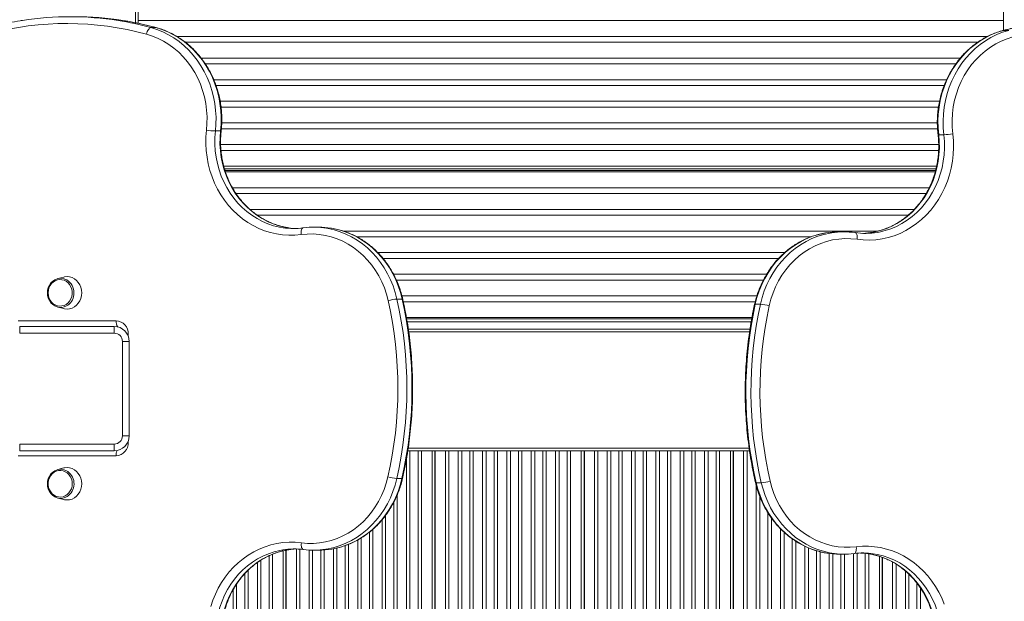
# Model space of a CAD drawing. Units: millimetres. Extents: x -8345 to 2745, y -2718 to 6365.
# Drawn here: x -1837 to -1109, y 3143 to 3573 of the extents above; entities that cross this region are included whole.
import ezdxf

# ---------------------------------------------------------------- set-up
doc = ezdxf.new("R2010")
doc.units = ezdxf.units.MM

msp = doc.modelspace()

# ---------------------------------------------------------------- linework, layer by layer
at = {"color": 8, "linetype": 'Continuous', "lineweight": 15}
for p, q in [((-1751.357, 3570.995), (-1751.357, 3791.375)), ((-1736.028, 3567.374), (-1736.256, 3567.404)), ((-1109.592, 3565.314), (-1109.369, 3565.343)), ((-1756.75, 3340.463), (-1757.418, 3340.463)), ((-1756.75, 3340.463), (-1756.75, 3338.977)), ((-1549.356, 3342.174), (-1297.181, 3342.174)), ((-1757.171, 3260.463), (-1756.75, 3260.463)), ((-1756.75, 3261.463), (-1756.75, 3260.463)), ((-1549.715, 3256.174), (-1297.526, 3256.174)), ((-1550.974, 2586.174), (-1550.974, 3248.38)), ((-1292.224, 2586.174), (-1292.224, 3228.214)), ((-1557.843, 3221.505), (-1557.843, 2586.174)), ((-1289.638, 3220.35), (-1289.638, 2586.174)), ((-1560.429, 2586.174), (-1560.429, 3215.972)), ((-1566.388, 3206.491), (-1566.388, 2586.174)), ((-1283.68, 2586.174), (-1283.68, 3208.408)), ((-1281.093, 3204.532), (-1281.093, 2586.174)), ((-1568.974, 2586.174), (-1568.974, 3203.226)), ((-1578.429, 2586.174), (-1578.429, 3194.026)), ((-1575.843, 3196.184), (-1575.843, 2586.174)), ((-1274.224, 2611.902), (-1274.224, 3196.338)), ((-1271.638, 3193.878), (-1271.638, 2618.708)), ((-1596.429, 2586.174), (-1596.429, 3184.031)), ((-1593.843, 3185.023), (-1593.843, 2586.174)), ((-1586.974, 2586.174), (-1586.974, 3188.292)), ((-1584.388, 3189.8), (-1584.388, 2586.174)), ((-1265.68, 2629.534), (-1265.68, 3189.097)), ((-1263.093, 3187.341), (-1263.093, 2633.154)), ((-1256.224, 2640.881), (-1256.224, 3183.508)), ((-1652.68, 2670.705), (-1652.68, 3176.538)), ((-1650.093, 3177.643), (-1650.093, 2666.013)), ((-1632.43, 2586.174), (-1632.43, 3181.561)), ((-1629.843, 3181.441), (-1629.843, 2586.174)), ((-1622.974, 2586.174), (-1622.974, 3180.768)), ((-1620.388, 3180.68), (-1620.388, 2586.174)), ((-1614.429, 2586.174), (-1614.429, 3180.695)), ((-1611.843, 3180.821), (-1611.843, 2586.174)), ((-1604.974, 2586.174), (-1604.974, 3181.737)), ((-1602.388, 3182.3), (-1602.388, 2586.174)), ((-1253.638, 3182.382), (-1253.638, 2643.212)), ((-1247.679, 2647.777), (-1247.679, 3180.241)), ((-1245.093, 3179.536), (-1245.093, 2649.469)), ((-1238.224, 2653.051), (-1238.224, 3178.224)), ((-1235.638, 3177.949), (-1235.638, 2654.118)), ((-1229.679, 2656.128), (-1229.679, 3177.749)), ((-1227.093, 3177.749), (-1227.093, 2656.75)), ((-1220.224, 2657.924), (-1220.224, 3178.156)), ((-1217.638, 3178.43), (-1217.638, 2658.141)), ((-1211.679, 2658.25), (-1211.679, 3178.326)), ((-1209.093, 3177.969), (-1209.093, 2658.237)), ((-1661.224, 2681.62), (-1661.224, 3171.513)), ((-1658.638, 3173.25), (-1658.638, 2678.834)), ((-1191.43, 2657.509), (-1191.43, 3171.844)), ((-1188.843, 3170.314), (-1188.843, 2657.954)), ((-1670.679, 2685.353), (-1670.679, 3163.142)), ((-1668.093, 3165.805), (-1668.093, 2686.96)), ((-1181.974, 2659.653), (-1181.974, 3165.254)), ((-1179.388, 3162.913), (-1179.388, 2660.567)), ((-1676.638, 3155.52), (-1676.638, 2692.884)), ((-1173.43, 2663.261), (-1173.43, 3156.251)), ((-1679.224, 2694.124), (-1679.224, 3151.307)), ((-1170.843, 3152.649), (-1170.843, 2664.678))]:
    msp.add_line(p, q, dxfattribs=at)
at = {"color": 7, "linetype": 'Continuous', "lineweight": 15}
for p, q in [((-1749.357, 3790.053), (-1749.357, 3570.584)), ((-1109.357, 3790.053), (-1109.357, 3565.388)), ((-1109.357, 3572.769), (-1749.357, 3572.769)), ((-1109.357, 3572.568), (-1749.357, 3572.568)), ((-1740.059, 3567.404), (-1736.256, 3567.404)), ((-1109.369, 3565.343), (-1105.565, 3565.343)), ((-1720.881, 3560.878), (-1121.136, 3560.878)), ((-1128.422, 3556.568), (-1714.601, 3556.568)), ((-1702.902, 3544.878), (-1141.313, 3544.878)), ((-1144.655, 3540.567), (-1699.813, 3540.567)), ((-1693.541, 3528.878), (-1151.456, 3528.878)), ((-1153.28, 3524.567), (-1691.875, 3524.567)), ((-1688.793, 3512.878), (-1156.744, 3512.878)), ((-1157.505, 3508.568), (-1688.159, 3508.568)), ((-1687.664, 3496.878), (-1158.322, 3496.878)), ((-1688.535, 3490.9), (-1692.339, 3490.9)), ((-1158.183, 3492.568), (-1687.911, 3492.568)), ((-1153.535, 3488.123), (-1157.338, 3488.123)), ((-1688.45, 3480.878), (-1157.326, 3480.878)), ((-1157.378, 3476.567), (-1688.185, 3476.567)), ((-1686.113, 3464.878), (-1158.875, 3464.878)), ((-1159.346, 3462.769), (-1685.544, 3462.769)), ((-1159.612, 3461.769), (-1685.229, 3461.769)), ((-1159.931, 3460.567), (-1684.82, 3460.567)), ((-1679.631, 3448.878), (-1164.369, 3448.878)), ((-1166.671, 3444.568), (-1676.969, 3444.568)), ((-1666.84, 3432.878), (-1175.362, 3432.878)), ((-1179.938, 3428.567), (-1661.374, 3428.567)), ((-1615.8, 3419.726), (-1619.604, 3419.726)), ((-1597.773, 3416.878), (-1202.026, 3416.878)), ((-1227.517, 3416.283), (-1231.32, 3416.283)), ((-1251.781, 3412.567), (-1587.72, 3412.567)), ((-1572.173, 3400.878), (-1271.27, 3400.878)), ((-1275.765, 3396.568), (-1568.336, 3396.568)), ((-1804.517, 3382.809), (-1808.971, 3381.671)), ((-1560.564, 3384.878), (-1284.627, 3384.878)), ((-1287.02, 3380.568), (-1558.461, 3380.568)), ((-1554.218, 3366.547), (-1558.021, 3366.547)), ((-1554.328, 3368.878), (-1291.797, 3368.878)), ((-1808.971, 3360.563), (-1804.517, 3359.426)), ((-1292.994, 3364.567), (-1553.343, 3364.567)), ((-1289.178, 3362.749), (-1292.981, 3362.749)), ((-1838.318, 3350.463), (-1765.813, 3350.463)), ((-1551.056, 3352.878), (-1295.397, 3352.878)), ((-1295.603, 3351.769), (-1550.855, 3351.769)), ((-1837.089, 3346.22), (-1837.089, 3341.22)), ((-1837.089, 3346.22), (-1767.089, 3346.22)), ((-1767.089, 3341.22), (-1767.089, 3346.22)), ((-1295.975, 3349.769), (-1550.492, 3349.769)), ((-1549.655, 3344.174), (-1296.872, 3344.174)), ((-1767.089, 3341.22), (-1837.089, 3341.22)), ((-1761.089, 3265.22), (-1761.089, 3335.22)), ((-1761.089, 3335.22), (-1756.089, 3335.22)), ((-1756.089, 3335.22), (-1756.089, 3265.22)), ((-1761.089, 3265.22), (-1756.089, 3265.22)), ((-1837.089, 3259.22), (-1767.089, 3259.22)), ((-1837.089, 3254.22), (-1837.089, 3259.22)), ((-1767.089, 3259.22), (-1767.089, 3254.22)), ((-1765.813, 3250.463), (-1838.318, 3250.463)), ((-1767.089, 3254.22), (-1837.089, 3254.22)), ((-1550.056, 3254.174), (-1548.388, 3254.174)), ((-1548.388, 3254.174), (-1548.388, 2586.174)), ((-1542.429, 3254.174), (-1548.388, 3254.174)), ((-1542.429, 2586.174), (-1542.429, 3254.174)), ((-1542.429, 3254.174), (-1539.843, 3254.174)), ((-1539.843, 3254.174), (-1539.843, 2586.174)), ((-1539.843, 3254.174), (-1531.909, 3254.174)), ((-1531.909, 3254.174), (-1531.909, 2586.174)), ((-1529.909, 3254.174), (-1531.909, 3254.174)), ((-1529.909, 2586.174), (-1529.909, 3254.174)), ((-1529.909, 3254.174), (-1529.659, 3254.174)), ((-1522.18, 3254.174), (-1529.659, 3254.174)), ((-1529.659, 2586.174), (-1529.659, 3254.174)), ((-1522.18, 2586.174), (-1522.18, 3254.174)), ((-1522.18, 3254.174), (-1519.593, 3254.174)), ((-1519.593, 3254.174), (-1519.593, 2586.174)), ((-1519.593, 3254.174), (-1512.724, 3254.174)), ((-1512.724, 2586.174), (-1512.724, 3254.174)), ((-1512.724, 3254.174), (-1510.138, 3254.174)), ((-1510.138, 3254.174), (-1510.138, 2586.174)), ((-1504.18, 3254.174), (-1510.138, 3254.174)), ((-1504.18, 2586.174), (-1504.18, 3254.174)), ((-1504.18, 3254.174), (-1501.593, 3254.174)), ((-1501.593, 3254.174), (-1501.593, 2586.174)), ((-1501.593, 3254.174), (-1494.724, 3254.174)), ((-1494.724, 2586.174), (-1494.724, 3254.174)), ((-1494.724, 3254.174), (-1492.138, 3254.174)), ((-1492.138, 3254.174), (-1492.138, 2586.174)), ((-1486.179, 3254.174), (-1492.138, 3254.174)), ((-1486.179, 2586.174), (-1486.179, 3254.174)), ((-1486.179, 3254.174), (-1483.593, 3254.174)), ((-1483.593, 3254.174), (-1483.593, 2586.174)), ((-1483.593, 3254.174), (-1476.724, 3254.174)), ((-1476.724, 2586.174), (-1476.724, 3254.174)), ((-1476.724, 3254.174), (-1474.138, 3254.174)), ((-1474.138, 3254.174), (-1474.138, 2586.174)), ((-1468.179, 3254.174), (-1474.138, 3254.174)), ((-1468.179, 2586.174), (-1468.179, 3254.174)), ((-1468.179, 3254.174), (-1465.593, 3254.174)), ((-1465.593, 3254.174), (-1465.593, 2586.174)), ((-1465.593, 3254.174), (-1458.724, 3254.174)), ((-1458.724, 2586.174), (-1458.724, 3254.174)), ((-1458.724, 3254.174), (-1456.138, 3254.174)), ((-1456.138, 3254.174), (-1456.138, 2586.174)), ((-1450.179, 3254.174), (-1456.138, 3254.174)), ((-1450.179, 2586.174), (-1450.179, 3254.174)), ((-1450.179, 3254.174), (-1447.593, 3254.174)), ((-1447.593, 3254.174), (-1447.593, 2586.174)), ((-1447.593, 3254.174), (-1440.724, 3254.174)), ((-1440.724, 2586.174), (-1440.724, 3254.174)), ((-1440.724, 3254.174), (-1438.138, 3254.174)), ((-1438.138, 3254.174), (-1438.138, 2586.174)), ((-1432.179, 3254.174), (-1438.138, 3254.174)), ((-1432.179, 2586.174), (-1432.179, 3254.174)), ((-1432.179, 3254.174), (-1429.593, 3254.174)), ((-1429.593, 3254.174), (-1429.593, 2586.174)), ((-1429.593, 3254.174), (-1421.659, 3254.174)), ((-1421.659, 3254.174), (-1421.659, 2586.174)), ((-1419.659, 3254.174), (-1421.659, 3254.174)), ((-1419.659, 2586.174), (-1419.659, 3254.174)), ((-1419.659, 3254.174), (-1419.409, 3254.174)), ((-1411.93, 3254.174), (-1419.409, 3254.174)), ((-1419.409, 2586.174), (-1419.409, 3254.174)), ((-1411.93, 2586.174), (-1411.93, 3254.174)), ((-1411.93, 3254.174), (-1409.343, 3254.174)), ((-1409.343, 3254.174), (-1409.343, 2586.174)), ((-1409.343, 3254.174), (-1402.474, 3254.174)), ((-1402.474, 2586.174), (-1402.474, 3254.174)), ((-1402.474, 3254.174), (-1399.888, 3254.174)), ((-1399.888, 3254.174), (-1399.888, 2586.174)), ((-1393.93, 3254.174), (-1399.888, 3254.174)), ((-1393.93, 2586.174), (-1393.93, 3254.174)), ((-1393.93, 3254.174), (-1391.343, 3254.174)), ((-1391.343, 3254.174), (-1391.343, 2586.174)), ((-1391.343, 3254.174), (-1384.474, 3254.174)), ((-1384.474, 2586.174), (-1384.474, 3254.174)), ((-1384.474, 3254.174), (-1381.888, 3254.174)), ((-1381.888, 3254.174), (-1381.888, 2586.174)), ((-1375.929, 3254.174), (-1381.888, 3254.174)), ((-1375.929, 2586.174), (-1375.929, 3254.174)), ((-1375.929, 3254.174), (-1373.343, 3254.174)), ((-1373.343, 3254.174), (-1373.343, 2586.174)), ((-1373.343, 3254.174), (-1366.474, 3254.174)), ((-1366.474, 2586.174), (-1366.474, 3254.174)), ((-1366.474, 3254.174), (-1363.888, 3254.174)), ((-1363.888, 3254.174), (-1363.888, 2586.174)), ((-1357.929, 3254.174), (-1363.888, 3254.174)), ((-1357.929, 2586.174), (-1357.929, 3254.174)), ((-1357.929, 3254.174), (-1355.343, 3254.174)), ((-1355.343, 3254.174), (-1355.343, 2586.174)), ((-1355.343, 3254.174), (-1348.474, 3254.174)), ((-1348.474, 2586.174), (-1348.474, 3254.174)), ((-1348.474, 3254.174), (-1345.888, 3254.174)), ((-1345.888, 3254.174), (-1345.888, 2586.174)), ((-1339.929, 3254.174), (-1345.888, 3254.174)), ((-1339.929, 2586.174), (-1339.929, 3254.174)), ((-1339.929, 3254.174), (-1337.343, 3254.174)), ((-1337.343, 3254.174), (-1337.343, 2586.174)), ((-1337.343, 3254.174), (-1330.474, 3254.174)), ((-1330.474, 2586.174), (-1330.474, 3254.174)), ((-1330.474, 3254.174), (-1327.888, 3254.174)), ((-1327.888, 3254.174), (-1327.888, 2586.174)), ((-1321.929, 3254.174), (-1327.888, 3254.174)), ((-1321.929, 2586.174), (-1321.929, 3254.174)), ((-1321.929, 3254.174), (-1319.343, 3254.174)), ((-1319.343, 3254.174), (-1319.343, 2586.174)), ((-1319.343, 3254.174), (-1311.409, 3254.174)), ((-1311.409, 3254.174), (-1311.409, 2586.174)), ((-1309.409, 3254.174), (-1311.409, 3254.174)), ((-1309.409, 2586.174), (-1309.409, 3254.174)), ((-1309.409, 3254.174), (-1309.159, 3254.174)), ((-1309.159, 2586.174), (-1309.159, 3254.174)), ((-1301.68, 3254.174), (-1309.159, 3254.174)), ((-1301.68, 2586.174), (-1301.68, 3254.174)), ((-1301.68, 3254.174), (-1299.093, 3254.174)), ((-1299.093, 3254.174), (-1299.093, 2586.174)), ((-1299.093, 3254.174), (-1297.248, 3254.174)), ((-1804.517, 3241.499), (-1808.971, 3240.362)), ((-1558.18, 3233.676), (-1554.376, 3233.676)), ((-1292.353, 3230.57), (-1288.55, 3230.57)), ((-1808.971, 3219.254), (-1804.517, 3218.117)), ((-1642.159, 3180.184), (-1642.159, 2586.174)), ((-1640.159, 2586.174), (-1640.159, 3180.626)), ((-1639.909, 2586.174), (-1639.909, 3180.668)), ((-1619.722, 3180.676), (-1615.918, 3180.676)), ((-1230.852, 3177.749), (-1227.048, 3177.749)), ((-1201.159, 3176.084), (-1201.159, 2657.532)), ((-1199.159, 2657.31), (-1199.159, 3175.373)), ((-1198.909, 2657.287), (-1198.909, 3175.285))]:
    msp.add_line(p, q, dxfattribs=at)
at = {"color": 7, "linetype": 'Continuous', "lineweight": 15, "flags": 128}
for points in [[(-1743.262, 3562.551), (-1743.008, 3563.498), (-1742.684, 3564.408), (-1742.3, 3565.247), (-1741.873, 3565.983), (-1741.417, 3566.586), (-1740.951, 3567.035), (-1740.493, 3567.311), (-1740.059, 3567.404)], [(-1698.95, 3491.511), (-1698.571, 3496.455), (-1698.535, 3501.416), (-1698.842, 3506.366), (-1699.49, 3511.276), (-1700.476, 3516.117), (-1701.794, 3520.861), (-1703.436, 3525.48), (-1705.392, 3529.947), (-1707.651, 3534.237), (-1710.201, 3538.324), (-1713.025, 3542.184), (-1716.108, 3545.796), (-1719.432, 3549.138), (-1722.977, 3552.19), (-1726.723, 3554.935), (-1730.648, 3557.356), (-1734.728, 3559.441), (-1738.941, 3561.176), (-1743.262, 3562.551)], [(-1740.059, 3567.404), (-1735.637, 3566.007), (-1731.317, 3564.259), (-1727.124, 3562.17), (-1723.079, 3559.752), (-1719.204, 3557.017), (-1715.518, 3553.979), (-1712.042, 3550.654), (-1708.793, 3547.06), (-1705.789, 3543.216), (-1703.045, 3539.142), (-1700.576, 3534.859), (-1698.394, 3530.389), (-1696.512, 3525.757), (-1694.939, 3520.987), (-1693.684, 3516.104), (-1692.752, 3511.133), (-1692.15, 3506.1), (-1691.88, 3501.033), (-1691.943, 3495.957), (-1692.339, 3490.9)], [(-1688.535, 3490.9), (-1688.139, 3495.957), (-1688.076, 3501.033), (-1688.346, 3506.1), (-1688.949, 3511.133), (-1689.88, 3516.104), (-1691.136, 3520.987), (-1692.709, 3525.757), (-1694.591, 3530.389), (-1696.772, 3534.859), (-1699.241, 3539.142), (-1701.985, 3543.216), (-1704.989, 3547.06), (-1708.238, 3550.654), (-1711.715, 3553.979), (-1715.4, 3557.017), (-1719.276, 3559.752), (-1723.321, 3562.17), (-1727.514, 3564.259), (-1731.833, 3566.007), (-1736.256, 3567.404)], [(-1109.369, 3565.343), (-1113.841, 3563.956), (-1118.21, 3562.211), (-1122.451, 3560.118), (-1126.541, 3557.688), (-1130.46, 3554.935), (-1134.185, 3551.872), (-1137.698, 3548.517), (-1140.978, 3544.887), (-1144.009, 3541.002), (-1146.774, 3536.883), (-1149.259, 3532.551), (-1151.449, 3528.031), (-1153.334, 3523.346), (-1154.903, 3518.521), (-1156.148, 3513.582), (-1157.062, 3508.556), (-1157.64, 3503.47), (-1157.88, 3498.351), (-1157.779, 3493.226), (-1157.338, 3488.123)], [(-1153.535, 3488.123), (-1153.975, 3493.226), (-1154.076, 3498.351), (-1153.837, 3503.47), (-1153.259, 3508.556), (-1152.345, 3513.582), (-1151.1, 3518.521), (-1149.531, 3523.346), (-1147.646, 3528.031), (-1145.455, 3532.551), (-1142.971, 3536.883), (-1140.206, 3541.002), (-1137.175, 3544.887), (-1133.894, 3548.517), (-1130.382, 3551.872), (-1126.656, 3554.935), (-1122.738, 3557.688), (-1118.647, 3560.118), (-1114.406, 3562.211), (-1110.038, 3563.956), (-1105.565, 3565.343)], [(-1102.386, 3560.483), (-1106.755, 3559.118), (-1111.016, 3557.385), (-1115.143, 3555.296), (-1119.112, 3552.861), (-1122.899, 3550.097), (-1126.482, 3547.019), (-1129.84, 3543.646), (-1132.952, 3539.997), (-1135.8, 3536.095), (-1138.368, 3531.962), (-1140.639, 3527.624), (-1142.6, 3523.105), (-1144.24, 3518.433), (-1145.55, 3513.635), (-1146.52, 3508.741), (-1147.146, 3503.778), (-1147.424, 3498.777), (-1147.351, 3493.768), (-1146.929, 3488.779)], [(-1628.917, 3414.238), (-1633.462, 3413.805), (-1638.024, 3413.737), (-1642.578, 3414.034), (-1647.101, 3414.695), (-1651.568, 3415.716), (-1655.957, 3417.093), (-1660.243, 3418.817), (-1664.404, 3420.88), (-1668.419, 3423.27), (-1672.267, 3425.976), (-1675.926, 3428.983), (-1679.377, 3432.275), (-1682.603, 3435.834), (-1685.587, 3439.643), (-1688.312, 3443.68), (-1690.764, 3447.925), (-1692.931, 3452.355), (-1694.8, 3456.946), (-1696.363, 3461.676), (-1697.61, 3466.518), (-1698.536, 3471.447), (-1699.135, 3476.437), (-1699.404, 3481.463), (-1699.342, 3486.496), (-1698.95, 3491.511)], [(-1146.929, 3488.779), (-1146.491, 3483.702), (-1146.392, 3478.603), (-1146.631, 3473.51), (-1147.208, 3468.45), (-1148.12, 3463.451), (-1149.361, 3458.538), (-1150.925, 3453.739), (-1152.804, 3449.079), (-1154.987, 3444.584), (-1157.464, 3440.278), (-1160.219, 3436.183), (-1163.239, 3432.322), (-1166.507, 3428.716), (-1170.006, 3425.384), (-1173.717, 3422.344), (-1177.62, 3419.612), (-1181.694, 3417.203), (-1185.917, 3415.13), (-1190.267, 3413.404), (-1194.719, 3412.034), (-1199.25, 3411.028), (-1203.836, 3410.392), (-1208.452, 3410.128), (-1213.073, 3410.238), (-1217.674, 3410.721)], [(-1632.58, 3418.753), (-1636.757, 3419.069), (-1639.249, 3419.418)], [(-1628.917, 3414.238), (-1628.984, 3415.206), (-1628.968, 3416.137), (-1628.868, 3416.995), (-1628.689, 3417.747), (-1628.438, 3418.364), (-1628.124, 3418.823), (-1627.759, 3419.105), (-1627.357, 3419.201)], [(-1564.533, 3365.346), (-1565.779, 3370.113), (-1567.352, 3374.761), (-1569.241, 3379.263), (-1571.435, 3383.594), (-1573.923, 3387.727), (-1576.689, 3391.638), (-1579.718, 3395.306), (-1582.991, 3398.708), (-1586.49, 3401.824), (-1590.194, 3404.637), (-1594.082, 3407.13), (-1598.131, 3409.289), (-1602.317, 3411.1), (-1606.616, 3412.554), (-1611.004, 3413.642), (-1615.453, 3414.357), (-1619.939, 3414.696), (-1624.436, 3414.656), (-1628.917, 3414.238)], [(-1217.674, 3410.721), (-1222.196, 3411.186), (-1226.736, 3411.266), (-1231.268, 3410.96), (-1235.766, 3410.269), (-1240.202, 3409.198), (-1244.55, 3407.754), (-1248.784, 3405.944), (-1252.88, 3403.78), (-1256.812, 3401.274), (-1260.557, 3398.441), (-1264.094, 3395.298), (-1267.401, 3391.865), (-1270.458, 3388.16), (-1273.247, 3384.207), (-1275.753, 3380.028), (-1277.959, 3375.648), (-1279.853, 3371.095), (-1281.423, 3366.394), (-1282.66, 3361.573)], [(-1217.674, 3410.721), (-1217.599, 3411.688), (-1217.608, 3412.618), (-1217.7, 3413.475), (-1217.873, 3414.226), (-1218.119, 3414.842), (-1218.429, 3415.3), (-1218.792, 3415.582), (-1219.193, 3415.678)], [(-1207.572, 3415.689), (-1209.619, 3415.427), (-1213.421, 3415.154)], [(-1801.567, 3361.923), (-1802.382, 3361.42), (-1804.072, 3360.698), (-1805.853, 3360.331), (-1807.664, 3360.331), (-1809.445, 3360.698), (-1811.135, 3361.42), (-1812.675, 3362.472), (-1814.014, 3363.819), (-1815.106, 3365.415), (-1815.913, 3367.204), (-1816.409, 3369.127), (-1816.576, 3371.117), (-1816.409, 3373.108), (-1815.913, 3375.031), (-1815.106, 3376.82), (-1814.014, 3378.415), (-1812.675, 3379.762), (-1811.135, 3380.815), (-1809.445, 3381.537), (-1807.664, 3381.904), (-1805.853, 3381.904), (-1804.072, 3381.537), (-1802.382, 3380.815), (-1802.136, 3380.675)], [(-1816.053, 3371.117), (-1815.892, 3369.255), (-1815.415, 3367.461), (-1814.638, 3365.798), (-1813.59, 3364.328), (-1812.309, 3363.103), (-1810.841, 3362.168), (-1809.239, 3361.556), (-1807.561, 3361.29), (-1805.868, 3361.379), (-1804.221, 3361.82), (-1802.679, 3362.597), (-1801.298, 3363.682), (-1800.128, 3365.036), (-1799.212, 3366.609), (-1798.582, 3368.346), (-1798.261, 3370.182), (-1798.261, 3372.053), (-1798.582, 3373.889), (-1799.212, 3375.626), (-1800.128, 3377.199), (-1801.298, 3378.553), (-1802.679, 3379.638), (-1804.221, 3380.415), (-1805.868, 3380.856), (-1807.561, 3380.945), (-1809.239, 3380.678), (-1810.841, 3380.067), (-1812.309, 3379.131), (-1813.59, 3377.907), (-1814.638, 3376.436), (-1815.415, 3374.774), (-1815.892, 3372.979), (-1816.053, 3371.117)], [(-1804.517, 3359.426), (-1803.954, 3359.3), (-1802.065, 3359.117), (-1800.177, 3359.3), (-1798.346, 3359.841), (-1796.628, 3360.725), (-1795.075, 3361.925), (-1793.734, 3363.404), (-1792.647, 3365.117), (-1791.846, 3367.013), (-1791.355, 3369.034), (-1791.19, 3371.117), (-1791.355, 3373.201), (-1791.846, 3375.222), (-1792.647, 3377.117), (-1793.734, 3378.831), (-1795.075, 3380.31), (-1796.628, 3381.51), (-1798.346, 3382.394), (-1800.177, 3382.935), (-1802.065, 3383.117), (-1803.954, 3382.935), (-1804.517, 3382.809)], [(-1791.19, 3229.808), (-1791.355, 3231.892), (-1791.846, 3233.912), (-1792.647, 3235.808), (-1793.734, 3237.521), (-1795.075, 3239), (-1796.628, 3240.2), (-1798.346, 3241.084), (-1800.177, 3241.626), (-1802.065, 3241.808), (-1803.954, 3241.626), (-1804.517, 3241.499)], [(-1816.576, 3229.808), (-1816.409, 3231.798), (-1815.913, 3233.721), (-1815.106, 3235.511), (-1814.014, 3237.106), (-1812.675, 3238.453), (-1811.135, 3239.505), (-1809.445, 3240.227), (-1807.664, 3240.594), (-1805.853, 3240.594), (-1804.072, 3240.227), (-1802.382, 3239.505), (-1801.433, 3238.909)], [(-1798.22, 3229.808), (-1798.381, 3231.67), (-1798.859, 3233.464), (-1799.636, 3235.127), (-1800.684, 3236.597), (-1801.965, 3237.822), (-1803.433, 3238.757), (-1805.035, 3239.369), (-1806.713, 3239.635), (-1808.406, 3239.546), (-1810.053, 3239.105), (-1811.595, 3238.328), (-1812.976, 3237.243), (-1814.146, 3235.89), (-1815.062, 3234.316), (-1815.692, 3232.58), (-1816.013, 3230.743), (-1816.013, 3228.873), (-1815.692, 3227.036), (-1815.062, 3225.3), (-1814.146, 3223.726), (-1812.976, 3222.372), (-1811.595, 3221.288), (-1810.053, 3220.511), (-1808.406, 3220.07), (-1806.713, 3219.981), (-1805.035, 3220.247), (-1803.433, 3220.859), (-1801.965, 3221.794), (-1800.684, 3223.019), (-1799.636, 3224.489), (-1798.859, 3226.151), (-1798.381, 3227.946), (-1798.22, 3229.808)], [(-1628.763, 3186.127), (-1624.303, 3185.733), (-1619.829, 3185.714), (-1615.367, 3186.069), (-1610.942, 3186.797), (-1606.579, 3187.893), (-1602.305, 3189.352), (-1598.143, 3191.164), (-1594.118, 3193.32), (-1590.253, 3195.806), (-1586.57, 3198.609), (-1583.09, 3201.712), (-1579.834, 3205.098), (-1576.82, 3208.747), (-1574.066, 3212.637), (-1571.587, 3216.747), (-1569.399, 3221.052), (-1567.512, 3225.529), (-1565.939, 3230.15), (-1564.689, 3234.89)], [(-1801.977, 3220.347), (-1802.382, 3220.111), (-1804.072, 3219.388), (-1805.853, 3219.021), (-1807.664, 3219.021), (-1809.445, 3219.388), (-1811.135, 3220.111), (-1812.675, 3221.163), (-1814.014, 3222.51), (-1815.106, 3224.105), (-1815.913, 3225.895), (-1816.409, 3227.817), (-1816.576, 3229.808)], [(-1804.517, 3218.117), (-1803.954, 3217.99), (-1802.065, 3217.808), (-1800.177, 3217.99), (-1798.346, 3218.532), (-1796.628, 3219.416), (-1795.075, 3220.615), (-1793.734, 3222.094), (-1792.647, 3223.808), (-1791.846, 3225.704), (-1791.355, 3227.724), (-1791.19, 3229.808)], [(-1282.043, 3231.797), (-1280.789, 3227.085), (-1279.215, 3222.491), (-1277.332, 3218.04), (-1275.149, 3213.76), (-1272.679, 3209.673), (-1269.938, 3205.804), (-1266.938, 3202.175), (-1263.7, 3198.805), (-1260.24, 3195.715), (-1256.578, 3192.922), (-1252.736, 3190.443), (-1248.734, 3188.29), (-1244.597, 3186.477), (-1240.348, 3185.014), (-1236.011, 3183.909), (-1231.61, 3183.168), (-1227.172, 3182.796), (-1222.72, 3182.795), (-1218.282, 3183.165)], [(-1695.777, 3138.877), (-1694.216, 3143.572), (-1692.35, 3148.13), (-1690.192, 3152.528), (-1687.751, 3156.742), (-1685.042, 3160.751), (-1682.076, 3164.533), (-1678.871, 3168.069), (-1675.443, 3171.341), (-1671.81, 3174.331), (-1667.991, 3177.024), (-1664.005, 3179.406), (-1659.875, 3181.463), (-1655.62, 3183.187), (-1651.263, 3184.567), (-1646.828, 3185.596), (-1642.337, 3186.269), (-1637.813, 3186.583), (-1633.281, 3186.536), (-1628.763, 3186.127)], [(-1627.183, 3181.162), (-1627.585, 3181.257), (-1627.951, 3181.54), (-1628.267, 3181.999), (-1628.521, 3182.616), (-1628.703, 3183.369), (-1628.806, 3184.227), (-1628.827, 3185.158), (-1628.763, 3186.127)], [(-1219.883, 3178.197), (-1219.48, 3178.293), (-1219.113, 3178.576), (-1218.795, 3179.035), (-1218.539, 3179.653), (-1218.353, 3180.405), (-1218.246, 3181.264), (-1218.222, 3182.196), (-1218.282, 3183.165)], [(-1218.282, 3183.165), (-1213.792, 3183.549), (-1209.289, 3183.575), (-1204.796, 3183.245), (-1200.336, 3182.56), (-1195.933, 3181.522), (-1191.608, 3180.139), (-1187.384, 3178.416), (-1183.284, 3176.363), (-1179.327, 3173.991), (-1175.536, 3171.311), (-1171.928, 3168.337), (-1168.524, 3165.085), (-1165.34, 3161.572), (-1162.393, 3157.816), (-1159.698, 3153.835), (-1157.269, 3149.652), (-1155.118, 3145.286), (-1153.258, 3140.762)], [(-1638.102, 3181.017), (-1636.495, 3181.234), (-1632.127, 3181.573)]]:
    msp.add_lwpolyline(points, dxfattribs=at)
at = {"color": 8, "linetype": 'Continuous', "lineweight": 15, "flags": 128}
for points in [[(-1692.339, 3490.9), (-1692.712, 3486.052), (-1692.752, 3481.187), (-1692.458, 3476.333), (-1691.833, 3471.516), (-1690.88, 3466.766), (-1689.603, 3462.109), (-1688.012, 3457.572), (-1686.114, 3453.18), (-1683.921, 3448.959), (-1681.445, 3444.933), (-1678.7, 3441.126), (-1675.702, 3437.558), (-1672.468, 3434.25), (-1669.017, 3431.221), (-1665.369, 3428.489), (-1661.543, 3426.069), (-1657.563, 3423.975), (-1653.451, 3422.219), (-1649.23, 3420.811), (-1644.925, 3419.759), (-1642.221, 3419.288)], [(-1639.249, 3419.418), (-1641.121, 3419.759), (-1645.427, 3420.811), (-1649.647, 3422.219), (-1653.76, 3423.975), (-1657.74, 3426.069), (-1661.565, 3428.489), (-1665.214, 3431.221), (-1668.665, 3434.25), (-1671.899, 3437.558), (-1674.896, 3441.126), (-1677.641, 3444.933), (-1680.117, 3448.959), (-1682.311, 3453.18), (-1684.208, 3457.572), (-1685.8, 3462.109), (-1687.076, 3466.766), (-1688.029, 3471.516), (-1688.655, 3476.333), (-1688.948, 3481.187), (-1688.908, 3486.052), (-1688.535, 3490.9)], [(-1688.064, 3490.957), (-1688.069, 3490.947), (-1688.21, 3490.912), (-1688.535, 3490.9)], [(-1157.338, 3488.123), (-1156.922, 3483.214), (-1156.846, 3478.285), (-1157.112, 3473.363), (-1157.717, 3468.478), (-1158.658, 3463.658), (-1159.93, 3458.932), (-1161.526, 3454.327), (-1163.435, 3449.869), (-1165.648, 3445.586), (-1168.15, 3441.501), (-1170.927, 3437.639), (-1173.964, 3434.022), (-1177.242, 3430.671), (-1180.742, 3427.607), (-1184.444, 3424.846), (-1188.327, 3422.405), (-1192.367, 3420.298), (-1196.54, 3418.537), (-1200.824, 3417.134), (-1205.192, 3416.095), (-1207.572, 3415.689)], [(-1202.769, 3415.846), (-1201.389, 3416.095), (-1197.02, 3417.134), (-1192.737, 3418.537), (-1188.563, 3420.298), (-1184.523, 3422.405), (-1180.641, 3424.846), (-1176.939, 3427.607), (-1173.438, 3430.671), (-1170.16, 3434.022), (-1167.124, 3437.639), (-1164.346, 3441.501), (-1161.844, 3445.586), (-1159.632, 3449.869), (-1157.722, 3454.327), (-1156.127, 3458.932), (-1154.855, 3463.658), (-1153.913, 3468.478), (-1153.308, 3473.363), (-1153.042, 3478.285), (-1153.118, 3483.214), (-1153.535, 3488.123)], [(-1157.338, 3488.123), (-1157.664, 3488.136), (-1157.805, 3488.173), (-1157.81, 3488.183)], [(-1610.078, 3418.932), (-1609.02, 3418.745), (-1604.515, 3417.717), (-1600.089, 3416.332), (-1595.766, 3414.596), (-1591.568, 3412.52), (-1587.517, 3410.113), (-1583.636, 3407.388), (-1579.943, 3404.361), (-1576.459, 3401.046), (-1573.202, 3397.461), (-1570.188, 3393.625), (-1567.435, 3389.559), (-1564.956, 3385.282), (-1562.764, 3380.819), (-1560.872, 3376.193), (-1559.288, 3371.427), (-1558.021, 3366.547)], [(-1554.218, 3366.547), (-1555.484, 3371.427), (-1557.068, 3376.193), (-1558.961, 3380.819), (-1561.153, 3385.282), (-1563.632, 3389.559), (-1566.385, 3393.625), (-1569.398, 3397.461), (-1572.655, 3401.046), (-1576.139, 3404.361), (-1579.832, 3407.388), (-1583.714, 3410.113), (-1587.764, 3412.52), (-1591.962, 3414.596), (-1596.286, 3416.332), (-1600.712, 3417.717), (-1605.217, 3418.745), (-1607.061, 3419.058)], [(-1240.883, 3415.483), (-1241.515, 3415.373), (-1246.07, 3414.364), (-1250.546, 3412.991), (-1254.919, 3411.259), (-1259.165, 3409.18), (-1263.262, 3406.763), (-1267.188, 3404.021), (-1270.921, 3400.97), (-1274.442, 3397.626), (-1277.732, 3394.007), (-1280.773, 3390.131), (-1283.548, 3386.021), (-1286.044, 3381.697), (-1288.246, 3377.183), (-1290.143, 3372.504), (-1291.724, 3367.684), (-1292.981, 3362.749)], [(-1289.178, 3362.749), (-1287.92, 3367.684), (-1286.339, 3372.504), (-1284.442, 3377.183), (-1282.24, 3381.697), (-1279.745, 3386.021), (-1276.969, 3390.131), (-1273.928, 3394.007), (-1270.638, 3397.626), (-1267.118, 3400.97), (-1263.384, 3404.021), (-1259.459, 3406.763), (-1255.362, 3409.18), (-1251.115, 3411.259), (-1246.743, 3412.991), (-1242.267, 3414.364), (-1237.712, 3415.373), (-1236.48, 3415.58)], [(-1553.738, 3366.44), (-1553.744, 3366.456), (-1553.89, 3366.524), (-1554.218, 3366.547)], [(-1292.981, 3362.749), (-1293.309, 3362.726), (-1293.455, 3362.659), (-1293.461, 3362.644)], [(-1558.18, 3233.676), (-1559.451, 3228.824), (-1561.036, 3224.085), (-1562.926, 3219.486), (-1565.112, 3215.048), (-1567.583, 3210.796), (-1570.325, 3206.752), (-1573.324, 3202.936), (-1576.564, 3199.369), (-1580.029, 3196.069), (-1583.701, 3193.053), (-1587.561, 3190.337), (-1591.588, 3187.936), (-1595.761, 3185.861), (-1600.059, 3184.123), (-1604.459, 3182.732), (-1608.939, 3181.694), (-1610.69, 3181.389)], [(-1606.368, 3181.474), (-1605.136, 3181.694), (-1600.656, 3182.732), (-1596.255, 3184.123), (-1591.957, 3185.861), (-1587.784, 3187.936), (-1583.757, 3190.337), (-1579.898, 3193.053), (-1576.226, 3196.069), (-1572.761, 3199.369), (-1569.52, 3202.936), (-1566.521, 3206.752), (-1563.779, 3210.796), (-1561.309, 3215.048), (-1559.123, 3219.486), (-1557.232, 3224.085), (-1555.647, 3228.824), (-1554.376, 3233.676)], [(-1553.896, 3233.783), (-1553.902, 3233.768), (-1554.048, 3233.699), (-1554.376, 3233.676)], [(-1292.353, 3230.57), (-1292.681, 3230.594), (-1292.827, 3230.664), (-1292.833, 3230.679)], [(-1292.353, 3230.57), (-1291.078, 3225.746), (-1289.492, 3221.036), (-1287.604, 3216.463), (-1285.423, 3212.051), (-1282.962, 3207.824), (-1280.232, 3203.802), (-1277.247, 3200.006), (-1274.023, 3196.457), (-1270.577, 3193.171), (-1266.926, 3190.168), (-1263.089, 3187.461), (-1259.086, 3185.064), (-1254.938, 3182.991), (-1250.665, 3181.251), (-1246.29, 3179.854), (-1241.836, 3178.807), (-1239.542, 3178.409)], [(-1236.444, 3178.521), (-1238.033, 3178.807), (-1242.487, 3179.854), (-1246.862, 3181.251), (-1251.134, 3182.991), (-1255.283, 3185.064), (-1259.286, 3187.461), (-1263.122, 3190.168), (-1266.773, 3193.171), (-1270.22, 3196.457), (-1273.443, 3200.006), (-1276.428, 3203.802), (-1279.158, 3207.824), (-1281.62, 3212.051), (-1283.8, 3216.463), (-1285.688, 3221.036), (-1287.274, 3225.746), (-1288.55, 3230.57)], [(-1642.499, 3180.924), (-1644.633, 3180.533), (-1648.907, 3179.474), (-1653.096, 3178.064), (-1657.178, 3176.31), (-1661.128, 3174.222), (-1664.925, 3171.812), (-1668.547, 3169.095), (-1671.974, 3166.084), (-1675.185, 3162.798), (-1678.164, 3159.254), (-1680.893, 3155.473), (-1683.356, 3151.477), (-1685.54, 3147.287), (-1687.432, 3142.928), (-1689.021, 3138.425), (-1690.3, 3133.802), (-1691.259, 3129.086), (-1691.894, 3124.304), (-1692.202, 3119.483), (-1692.18, 3114.65), (-1691.829, 3109.833)], [(-1688.026, 3109.833), (-1688.377, 3114.65), (-1688.399, 3119.483), (-1688.091, 3124.304), (-1687.455, 3129.086), (-1686.496, 3133.802), (-1685.218, 3138.425), (-1683.628, 3142.928), (-1681.736, 3147.287), (-1679.552, 3151.477), (-1677.089, 3155.473), (-1674.36, 3159.254), (-1671.382, 3162.798), (-1668.17, 3166.084), (-1664.744, 3169.095), (-1661.122, 3171.812), (-1657.325, 3174.222), (-1653.374, 3176.31), (-1649.293, 3178.064), (-1645.103, 3179.474), (-1640.829, 3180.533), (-1638.102, 3181.017)], [(-1209.371, 3178.035), (-1206.354, 3177.498), (-1202.111, 3176.432), (-1197.953, 3175.019), (-1193.902, 3173.267), (-1189.981, 3171.186), (-1186.212, 3168.787), (-1182.616, 3166.083), (-1179.214, 3163.09), (-1176.024, 3159.825), (-1173.065, 3156.305), (-1170.352, 3152.551), (-1167.902, 3148.584), (-1165.727, 3144.425), (-1163.841, 3140.099), (-1162.253, 3135.629), (-1160.973, 3131.041), (-1160.007, 3126.359), (-1159.362, 3121.611), (-1159.04, 3116.824), (-1159.044, 3112.022), (-1159.373, 3107.235)], [(-1155.569, 3107.235), (-1155.24, 3112.022), (-1155.236, 3116.824), (-1155.558, 3121.611), (-1156.204, 3126.359), (-1157.169, 3131.041), (-1158.449, 3135.629), (-1160.037, 3140.099), (-1161.924, 3144.425), (-1164.098, 3148.584), (-1166.549, 3152.551), (-1169.261, 3156.305), (-1172.221, 3159.825), (-1175.41, 3163.09), (-1178.813, 3166.083), (-1182.408, 3168.787), (-1186.177, 3171.186), (-1190.098, 3173.267), (-1194.149, 3175.019), (-1198.308, 3176.432), (-1202.551, 3177.498), (-1205.752, 3178.062)]]:
    msp.add_lwpolyline(points, dxfattribs=at)
at = {"color": 7, "linetype": 'Continuous', "lineweight": 15}
for centre, radius, start, end in [((-1802.064, 3347.86), 222.598, 74.682745, 104.987034), ((-1799.952, 3349.253), 226.209, 80.92822, 98.912599), ((-1796.164, 3349.131), 226.331, 81.038653, 89.996078), ((-1689.663, 3555.911), 65.066, 261.794504, 267.643015), ((-1156.209, 3548.636), 60.572, 272.530508, 278.812661), ((-1634.482, 3471.608), 52.889, 261.586154, 277.742029), ((-1619.603, 3362.151), 57.575, 80.477217, 97.740222), ((-1615.803, 3362.133), 57.593, 81.269366, 89.997058), ((-1231.318, 3358.694), 57.589, 90.001716, 99.560676), ((-1227.517, 3358.715), 57.567, 81.686133, 98.957096), ((-1211.519, 3468.2), 53.08, 261.687183, 279.48801), ((-1854.332, 3300.463), 296.973, 347.243676, 12.619674), ((-1555.337, 3333.751), 32.905, 94.679336, 106.228903), ((-1853.187, 3300.463), 302.473, 347.243656, 12.619659), ((-1849.383, 3300.463), 302.472, 347.24363, 12.619685), ((-997.502, 3298.063), 302.477, 167.651658, 192.893085), ((-993.695, 3298.063), 302.48, 167.651799, 192.892943), ((-992.551, 3298.063), 296.98, 167.651747, 192.892978), ((-1291.862, 3329.229), 33.627, 74.119402, 85.422001), ((-1766.306, 3340.909), 9.566, 357.325159, 87.047032), ((-1767.089, 3335.22), 11, 0, 90), ((-1767.089, 3335.22), 6, 0, 90), ((-1767.089, 3265.22), 6, 270, 0), ((-1767.089, 3265.22), 11, 270, 0), ((-1766.306, 3260.016), 9.566, 272.951555, 2.675574), ((-1555.495, 3266.117), 32.552, 253.594541, 265.268931), ((-1291.234, 3262.667), 32.209, 274.781222, 286.579575), ((-1634.029, 3128.79), 52.817, 82.552587, 99.227568), ((-1619.721, 3238.242), 57.566, 262.552123, 279.025631), ((-1615.924, 3238.305), 57.629, 270.005669, 279.544461), ((-1230.848, 3235.345), 57.595, 261.318147, 269.996719), ((-1227.049, 3235.316), 57.566, 260.607193, 277.151181), ((-1213.318, 3125.881), 52.727, 81.749123, 97.151792), ((-1217.131, 3125.777), 52.831, 81.553408, 87.860059)]:
    msp.add_arc(centre, radius, start, end, dxfattribs=at)
at = {"color": 8, "linetype": 'Continuous', "lineweight": 15}
for centre, radius, start, end in [((-1800.326, 3346.879), 228.612, 74.715184, 80.929613), ((-1796.512, 3346.919), 228.57, 74.714812, 81.038823), ((-1050.398, 3344.627), 228.458, 98.881403, 104.958799), ((-1807.944, 3371.326), 11.005, 358.911407, 58.150013), ((-1808.009, 3370.926), 11.07, 305.585203, 0.992687), ((-1758.672, 3349.955), 7.16, 175.931557, 214.169181), ((-1757.203, 3250.739), 8.614, 154.688152, 181.837004), ((-1808.268, 3229.82), 11.372, 303.586985, 53.058546)]:
    msp.add_arc(centre, radius, start, end, dxfattribs=at)
at = {"color": 7, "linetype": 'Continuous', "lineweight": 15}
for points, knots in [([(-1835.132, 3572.696), (-1835.658, 3572.621), (-1838.983, 3572.148), (-1845.065, 3570.971), (-1852.43, 3569.372), (-1856.991, 3568.188), (-1858.805, 3567.717)], [0, 0, 0, 0, 0.06603873, 0.41705132, 0.76808092, 1, 1, 1, 1]), ([(-1736.027, 3567.374), (-1737.486, 3567.764), (-1741.687, 3568.885), (-1748.681, 3570.488), (-1755.478, 3571.853), (-1759.525, 3572.462), (-1760.777, 3572.651)], [0, 0, 0, 0, 0.1785323, 0.5141606, 0.8497789, 1, 1, 1, 1]), ([(-1085.803, 3570.31), (-1086.369, 3570.23), (-1089.732, 3569.752), (-1095.854, 3568.568), (-1103.219, 3566.97), (-1107.779, 3565.785), (-1109.593, 3565.314)], [0, 0, 0, 0, 0.0705743, 0.4198839, 0.7692044, 1, 1, 1, 1]), ([(-1688.064, 3490.957), (-1687.978, 3491.801), (-1687.734, 3494.207), (-1687.556, 3498.198), (-1687.62, 3502.914), (-1687.978, 3507.615), (-1688.623, 3512.279), (-1689.553, 3516.885), (-1690.764, 3521.413), (-1692.251, 3525.842), (-1694.006, 3530.151), (-1696.023, 3534.322), (-1698.292, 3538.334), (-1700.802, 3542.17), (-1703.543, 3545.812), (-1706.501, 3549.244), (-1709.663, 3552.449), (-1713.016, 3555.413), (-1716.542, 3558.124), (-1720.227, 3560.567), (-1724.052, 3562.734), (-1728.002, 3564.608), (-1731.993, 3566.184), (-1734.703, 3566.983), (-1736.027, 3567.374)], [0, 0, 0, 0, 0.025215, 0.0718196, 0.1184345, 0.1650519, 0.2116709, 0.2582886, 0.3049038, 0.3515143, 0.3981184, 0.4447112, 0.4912919, 0.5378578, 0.5844032, 0.6309266, 0.6774256, 0.7238954, 0.7703338, 0.8167393, 0.863109, 0.9094445, 0.9557452, 1, 1, 1, 1]), ([(-1109.593, 3565.314), (-1110.355, 3565.101), (-1112.504, 3564.499), (-1115.979, 3563.27), (-1119.975, 3561.541), (-1123.855, 3559.519), (-1127.602, 3557.217), (-1131.2, 3554.644), (-1134.633, 3551.811), (-1137.885, 3548.732), (-1140.941, 3545.419), (-1143.787, 3541.889), (-1146.41, 3538.156), (-1148.799, 3534.238), (-1150.942, 3530.152), (-1152.83, 3525.917), (-1154.453, 3521.551), (-1155.806, 3517.076), (-1156.88, 3512.511), (-1157.672, 3507.876), (-1158.177, 3503.193), (-1158.395, 3498.483), (-1158.322, 3493.85), (-1158.068, 3490.417), (-1157.854, 3488.562), (-1157.81, 3488.184)], [0, 0, 0, 0, 0.0251347, 0.0708896, 0.1166635, 0.1624628, 0.2082913, 0.254151, 0.3000437, 0.3459682, 0.3919251, 0.4379115, 0.4839261, 0.5299657, 0.5760288, 0.6221124, 0.6682121, 0.7143285, 0.7604572, 0.8065967, 0.8527447, 0.8989004, 0.9450604, 0.9887937, 1, 1, 1, 1]), ([(-1639.101, 3419.44), (-1640.011, 3419.59), (-1642.257, 3419.959), (-1645.782, 3420.906), (-1649.657, 3422.227), (-1653.438, 3423.857), (-1657.107, 3425.775), (-1660.645, 3427.974), (-1664.036, 3430.443), (-1667.262, 3433.168), (-1670.309, 3436.137), (-1673.161, 3439.336), (-1675.805, 3442.747), (-1678.228, 3446.355), (-1680.418, 3450.142), (-1682.364, 3454.089), (-1684.058, 3458.178), (-1685.49, 3462.388), (-1686.654, 3466.698), (-1687.544, 3471.088), (-1688.156, 3475.536), (-1688.488, 3480.021), (-1688.534, 3484.519), (-1688.351, 3488.168), (-1688.131, 3490.307), (-1688.064, 3490.957)], [0, 0, 0, 0, 0.0310218, 0.0765502, 0.1220537, 0.1675244, 0.2129559, 0.2583463, 0.3036932, 0.3489978, 0.3942601, 0.4394823, 0.4846692, 0.5298242, 0.5749513, 0.6200527, 0.6651335, 0.710197, 0.755245, 0.8002808, 0.845307, 0.8903253, 0.9353389, 0.9803493, 1, 1, 1, 1]), ([(-1157.81, 3488.184), (-1157.727, 3487.421), (-1157.479, 3485.169), (-1157.278, 3481.402), (-1157.306, 3476.896), (-1157.622, 3472.404), (-1158.217, 3467.947), (-1159.09, 3463.548), (-1160.237, 3459.228), (-1161.652, 3455.008), (-1163.328, 3450.908), (-1165.256, 3446.948), (-1167.427, 3443.148), (-1169.83, 3439.526), (-1172.454, 3436.098), (-1175.287, 3432.882), (-1178.313, 3429.894), (-1181.52, 3427.146), (-1184.891, 3424.654), (-1188.411, 3422.428), (-1192.062, 3420.479), (-1195.828, 3418.82), (-1199.689, 3417.448), (-1203.633, 3416.414), (-1206.31, 3415.834), (-1207.678, 3415.684), (-1207.7, 3415.682)], [0, 0, 0, 0, 0.02264887, 0.0669064, 0.11116747, 0.15542484, 0.19968233, 0.24393825, 0.2881977, 0.33246143, 0.376733, 0.42101574, 0.46531093, 0.50962392, 0.55395777, 0.5983166, 0.64270613, 0.68712984, 0.73159147, 0.77609444, 0.82064096, 0.8652331, 0.90987005, 0.95454955, 0.99926703, 1, 1, 1, 1]), ([(-1553.738, 3366.44), (-1553.931, 3367.264), (-1554.482, 3369.609), (-1555.609, 3373.411), (-1557.197, 3377.796), (-1559.056, 3382.054), (-1561.171, 3386.166), (-1563.535, 3390.112), (-1566.135, 3393.875), (-1568.962, 3397.437), (-1572.001, 3400.783), (-1575.239, 3403.897), (-1578.66, 3406.764), (-1582.25, 3409.372), (-1585.991, 3411.709), (-1589.866, 3413.765), (-1593.858, 3415.528), (-1597.948, 3417.001), (-1602.12, 3418.139), (-1605.123, 3418.809), (-1606.738, 3419.007), (-1606.93, 3419.03)], [0, 0, 0, 0, 0.0307151, 0.0874647, 0.1442185, 0.200963, 0.2576941, 0.3144084, 0.3711022, 0.4277708, 0.4844105, 0.5410174, 0.5975896, 0.6541211, 0.7106115, 0.76706, 0.8234659, 0.8798299, 0.936155, 0.9924477, 1, 1, 1, 1]), ([(-1240.95, 3415.449), (-1241.411, 3415.382), (-1243.291, 3415.108), (-1246.543, 3414.309), (-1250.681, 3413.054), (-1254.73, 3411.476), (-1258.673, 3409.61), (-1262.493, 3407.456), (-1266.173, 3405.026), (-1269.696, 3402.331), (-1273.047, 3399.381), (-1276.209, 3396.191), (-1279.169, 3392.775), (-1281.913, 3389.149), (-1284.428, 3385.327), (-1286.704, 3381.329), (-1288.729, 3377.171), (-1290.495, 3372.873), (-1291.991, 3368.453), (-1292.926, 3365.021), (-1293.365, 3363.07), (-1293.461, 3362.644)], [0, 0, 0, 0, 0.01837245, 0.07492652, 0.13149792, 0.18809284, 0.24471638, 0.30137447, 0.3580699, 0.41480535, 0.47158017, 0.52839591, 0.58524905, 0.64213908, 0.6990611, 0.75601499, 0.81299402, 0.86999713, 0.92702145, 0.98406137, 1, 1, 1, 1]), ([(-1553.896, 3233.784), (-1553.541, 3235.384), (-1552.517, 3240.004), (-1551.038, 3247.7), (-1549.552, 3256.882), (-1548.353, 3266.116), (-1547.438, 3275.389), (-1546.809, 3284.69), (-1546.467, 3294.01), (-1546.411, 3303.338), (-1546.644, 3312.662), (-1547.163, 3321.972), (-1547.968, 3331.258), (-1549.058, 3340.508), (-1550.436, 3349.711), (-1551.989, 3358.361), (-1553.191, 3363.913), (-1553.738, 3366.44)], [0, 0, 0, 0, 0.03688678, 0.10649131, 0.17609967, 0.24570876, 0.31531917, 0.3849303, 0.45454164, 0.52415379, 0.59376654, 0.66337963, 0.73299263, 0.802606, 0.87221774, 0.94182957, 1, 1, 1, 1]), ([(-1293.461, 3362.644), (-1293.804, 3361.041), (-1294.796, 3356.412), (-1296.22, 3348.704), (-1297.641, 3339.509), (-1298.774, 3330.265), (-1299.623, 3320.985), (-1300.185, 3311.678), (-1300.461, 3302.355), (-1300.45, 3293.027), (-1300.151, 3283.705), (-1299.566, 3274.4), (-1298.694, 3265.122), (-1297.539, 3255.881), (-1296.095, 3246.69), (-1294.523, 3238.286), (-1293.343, 3232.973), (-1292.834, 3230.679)], [0, 0, 0, 0, 0.037083, 0.1070595, 0.1770393, 0.2470203, 0.3170014, 0.3869847, 0.456968, 0.5269519, 0.5969361, 0.6669205, 0.7369046, 0.8068885, 0.8768723, 0.9468556, 1, 1, 1, 1]), ([(-1606.226, 3181.525), (-1605.496, 3181.64), (-1603.349, 3181.98), (-1599.839, 3182.882), (-1595.718, 3184.204), (-1591.69, 3185.842), (-1587.77, 3187.768), (-1583.977, 3189.979), (-1580.328, 3192.465), (-1576.839, 3195.213), (-1573.526, 3198.213), (-1570.405, 3201.451), (-1567.488, 3204.911), (-1564.79, 3208.579), (-1562.323, 3212.439), (-1560.098, 3216.472), (-1558.124, 3220.66), (-1556.417, 3224.985), (-1554.98, 3229.36), (-1554.252, 3232.33), (-1553.896, 3233.784)], [0, 0, 0, 0, 0.0293542, 0.0863371, 0.143339, 0.2003647, 0.2574207, 0.3145135, 0.3716435, 0.4288139, 0.4860253, 0.5432761, 0.6005649, 0.6578897, 0.7152472, 0.7726348, 0.830048, 0.887484, 0.9449407, 1, 1, 1, 1]), ([(-1292.834, 3230.679), (-1292.636, 3229.857), (-1292.074, 3227.515), (-1290.929, 3223.719), (-1289.32, 3219.343), (-1287.441, 3215.096), (-1285.306, 3210.997), (-1282.923, 3207.064), (-1280.305, 3203.316), (-1277.461, 3199.77), (-1274.406, 3196.442), (-1271.154, 3193.347), (-1267.719, 3190.499), (-1264.117, 3187.912), (-1260.364, 3185.596), (-1256.479, 3183.562), (-1252.479, 3181.822), (-1248.383, 3180.372), (-1244.204, 3179.262), (-1241.293, 3178.62), (-1239.771, 3178.441), (-1239.674, 3178.429)], [0, 0, 0, 0, 0.030832, 0.0877947, 0.1447617, 0.2017195, 0.258663, 0.3155899, 0.3724948, 0.4293765, 0.4862273, 0.5430464, 0.5998281, 0.65657, 0.7132708, 0.7699287, 0.8265431, 0.8831161, 0.9396526, 0.9961544, 1, 1, 1, 1]), ([(-1687.554, 3109.778), (-1687.628, 3110.54), (-1687.848, 3112.79), (-1688.001, 3116.551), (-1687.915, 3121.044), (-1687.543, 3125.52), (-1686.892, 3129.956), (-1685.963, 3134.33), (-1684.761, 3138.62), (-1683.294, 3142.806), (-1681.567, 3146.867), (-1679.59, 3150.783), (-1677.372, 3154.536), (-1674.924, 3158.108), (-1672.258, 3161.48), (-1669.387, 3164.637), (-1666.325, 3167.564), (-1663.087, 3170.246), (-1659.687, 3172.671), (-1656.144, 3174.826), (-1652.472, 3176.701), (-1648.691, 3178.289), (-1644.817, 3179.568), (-1641.236, 3180.491), (-1638.934, 3180.846), (-1637.967, 3180.995)], [0, 0, 0, 0, 0.02294428, 0.0677794, 0.11261968, 0.15745719, 0.20229229, 0.24712956, 0.29196892, 0.33681364, 0.38166734, 0.42653226, 0.47141093, 0.51630878, 0.56122822, 0.60617593, 0.6511542, 0.69616918, 0.74122299, 0.78631981, 0.8314628, 0.8766522, 0.92188549, 0.96716157, 1, 1, 1, 1]), ([(-1209.503, 3178.042), (-1209.484, 3178.04), (-1208.122, 3177.892), (-1205.452, 3177.308), (-1201.515, 3176.273), (-1197.659, 3174.894), (-1193.899, 3173.229), (-1190.253, 3171.271), (-1186.741, 3169.036), (-1183.378, 3166.533), (-1180.182, 3163.774), (-1177.168, 3160.774), (-1174.351, 3157.548), (-1171.744, 3154.11), (-1169.36, 3150.479), (-1167.211, 3146.671), (-1165.306, 3142.706), (-1163.657, 3138.603), (-1162.269, 3134.382), (-1161.151, 3130.064), (-1160.307, 3125.669), (-1159.742, 3121.22), (-1159.458, 3116.738), (-1159.458, 3112.325), (-1159.65, 3109.14), (-1159.817, 3107.457), (-1159.844, 3107.183)], [0, 0, 0, 0, 0.0006394, 0.0461224, 0.0915882, 0.1370257, 0.1824296, 0.2277953, 0.2731167, 0.3183971, 0.3636323, 0.4088269, 0.4539829, 0.4991028, 0.5441917, 0.5892522, 0.6342883, 0.6793051, 0.7243026, 0.7692873, 0.8142595, 0.8592224, 0.904178, 0.9491291, 0.9917165, 1, 1, 1, 1])]:
    msp.add_open_spline(points, degree=3, knots=knots, dxfattribs=at)

doc.saveas('drawing.dxf')
